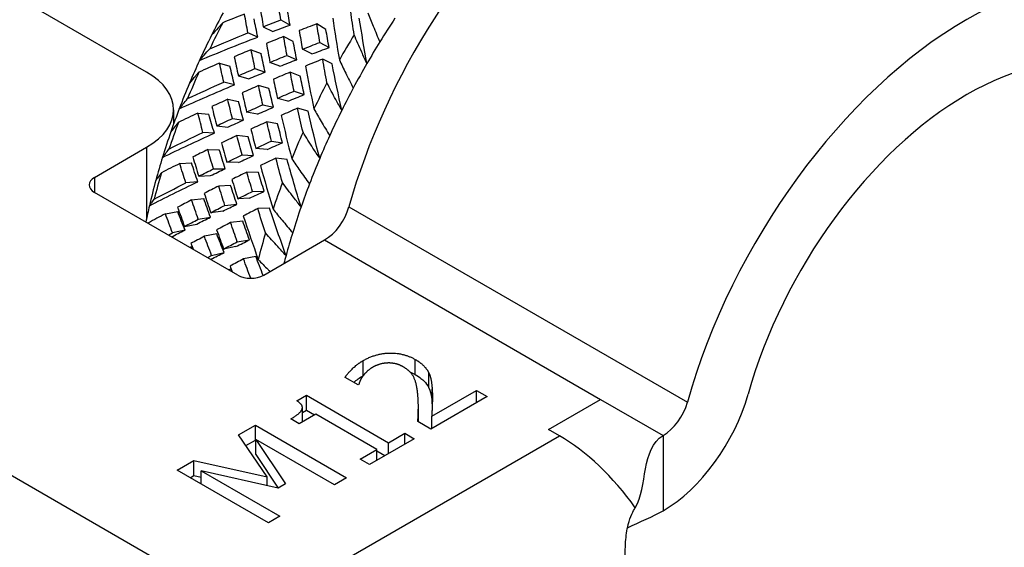
# Model space of a CAD drawing. Units: millimetres. Extents: x -97 to 680, y -228 to 111.
# Drawn here: x 491 to 517, y -133 to -119 of the extents above; entities that cross this region are included whole.
import ezdxf

# ---------------------------------------------------------------- set-up
doc = ezdxf.new("R2010")
doc.units = ezdxf.units.MM

# ---------------------------------------------------------------- blocks, each defined once
blk = doc.blocks.new('BPST-ISO')
at = {"layer": ''}
for p, q in [((-47.177, 23.563), (-56.723, 29.075)), ((-78.148, 28.381), (-44.338, 8.86)), ((-43.533, 24.98), (-43.281, 24.84)), ((-42.308, 24.72), (-42.554, 24.872)), ((-44.159, 24.513), (-44.425, 24.629)), ((-44.007, 24.796), (-43.748, 24.668)), ((-43.197, 24.398), (-43.456, 24.527)), ((-42.472, 24.368), (-42.22, 24.227)), ((-44.337, 24.172), (-44.066, 24.066)), ((-42.687, 24.056), (-42.946, 24.184)), ((-45.197, 23.808), (-44.914, 23.727)), ((-43.555, 23.724), (-43.827, 23.828)), ((-43.364, 24.017), (-43.099, 23.9)), ((-42.137, 23.786), (-42.395, 23.915)), ((-44.234, 23.657), (-43.957, 23.564)), ((-43.006, 23.454), (-43.277, 23.56)), ((-44.793, 23.221), (-45.082, 23.289)), ((-44.685, 23.463), (-44.401, 23.383)), ((-43.854, 23.114), (-44.136, 23.196)), ((-43.173, 23.045), (-42.896, 22.952)), ((-44.973, 22.825), (-44.68, 22.768)), ((-43.341, 22.771), (-43.624, 22.851)), ((-46.445, 22.543), (-46.445, 22.152)), ((-44.166, 22.424), (-44.46, 22.48)), ((-44.021, 22.677), (-43.732, 22.608)), ((-42.793, 22.502), (-43.076, 22.583)), ((-45.787, 22.45), (-45.483, 22.417)), ((-44.846, 22.304), (-44.547, 22.259)), ((-43.619, 22.156), (-43.913, 22.213)), ((-45.272, 22.105), (-44.968, 22.073)), ((-45.337, 21.907), (-45.646, 21.927)), ((-44.422, 21.805), (-44.726, 21.838)), ((-43.785, 21.692), (-43.486, 21.647)), ((-48.591, 20.706), (-47.177, 21.522)), ((-47.177, 21.522), (-47.177, 19.595)), ((-45.515, 21.46), (-45.202, 21.452)), ((-43.907, 21.461), (-44.211, 21.493)), ((-44.586, 21.315), (-44.277, 21.295)), ((-43.362, 21.193), (-43.666, 21.226)), ((-46.279, 21.082), (-45.958, 21.098)), ((-45.361, 20.937), (-45.044, 20.941)), ((-44.685, 21.108), (-44.999, 21.115)), ((-48.591, 20.706), (-48.591, 20.297)), ((-45.761, 20.737), (-45.439, 20.754)), ((-44.141, 20.839), (-44.455, 20.848)), ((-45.786, 20.587), (-46.112, 20.559)), ((-44.897, 20.485), (-45.218, 20.47)), ((-44.301, 20.324), (-43.983, 20.328)), ((-44.702, 18.052), (-48.591, 20.297)), ((-45.956, 20.093), (-45.627, 20.133)), ((-44.379, 20.141), (-44.701, 20.124)), ((-45.051, 19.946), (-44.726, 19.975)), ((-43.836, 19.873), (-44.158, 19.857)), ((-41.682, 19.91), (-32.49, 14.603)), ((-46.668, 19.719), (-46.333, 19.783)), ((-45.775, 19.571), (-45.443, 19.624)), ((-45.108, 19.789), (-45.437, 19.747)), ((-46.134, 19.277), (-46.473, 19.199)), ((-46.147, 19.374), (-45.811, 19.44)), ((-44.567, 19.52), (-44.896, 19.48)), ((-45.272, 19.171), (-45.607, 19.106)), ((-44.715, 18.958), (-44.382, 19.011)), ((-43.995, 18.052), (-42.342, 19.007)), ((-42.342, 19.007), (-34.846, 14.679)), ((-46.014, 18.81), (-45.951, 18.826)), ((-44.751, 18.827), (-45.087, 18.761)), ((-45.428, 18.483), (-45.442, 18.479)), ((-45.412, 18.587), (-45.074, 18.664)), ((-44.211, 18.558), (-44.547, 18.494)), ((-44.89, 18.214), (-44.954, 18.197)), ((-41.3, 15.322), (-41.3, 15.73)), ((-39.882, 15.355), (-39.882, 15.763)), ((-41.432, 15.074), (-41.785, 15.278)), ((-39.515, 14.995), (-39.515, 15.403)), ((-41.414, 15.085), (-41.432, 15.074)), ((-43.093, 14.644), (-42.836, 14.792)), ((-42.836, 14.792), (-40.606, 13.504)), ((-42.836, 14.384), (-42.836, 14.792)), ((-37.932, 14.756), (-39.459, 13.875)), ((-39.435, 14.22), (-38.219, 14.922)), ((-39.423, 14.56), (-39.423, 14.968)), ((-38.219, 14.922), (-37.932, 14.756)), ((-38.219, 14.59), (-38.219, 14.922)), ((-42.946, 14.068), (-42.946, 14.454)), ((-39.796, 14.08), (-39.796, 14.488)), ((-36.261, 13.863), (-34.846, 14.679)), ((-34.846, 14.679), (-33.149, 13.699)), ((-42.583, 14.278), (-43.033, 14.018)), ((-42.946, 14.32), (-42.836, 14.384)), ((-42.836, 14.384), (-42.618, 14.258)), ((-40.925, 13.32), (-42.583, 14.278)), ((-39.435, 13.889), (-39.435, 14.22)), ((-44.679, 13.718), (-44.222, 13.982)), ((-44.222, 13.982), (-41.747, 12.554)), ((-44.222, 13.574), (-44.222, 13.982)), ((-43.033, 14.018), (-43.259, 14.149)), ((-39.459, 13.875), (-39.81, 14.077)), ((-43.899, 12.578), (-44.679, 13.718)), ((-44.338, 8.86), (-35.967, 13.693)), ((-40.606, 13.504), (-40.167, 13.758)), ((-40.167, 13.758), (-39.914, 13.612)), ((-40.167, 13.466), (-40.167, 13.758)), ((-35.967, 13.693), (-36.261, 13.863)), ((-33.149, 13.699), (-33.149, 11.658)), ((-44.479, 13.426), (-44.222, 13.574)), ((-44.222, 13.574), (-44.208, 13.566)), ((-42.076, 12.364), (-44.208, 13.595)), ((-44.208, 13.595), (-43.404, 12.385)), ((-44.208, 13.186), (-44.208, 13.595)), ((-39.914, 13.612), (-41.121, 12.915)), ((-40.606, 13.212), (-40.606, 13.504)), ((-44.208, 13.186), (-43.6, 12.271)), ((-41.374, 13.061), (-40.925, 13.32)), ((-40.925, 13.028), (-40.925, 13.32)), ((-40.925, 13.28), (-40.707, 13.154)), ((-46.344, 12.757), (-45.895, 13.017)), ((-45.895, 13.017), (-43.899, 12.578)), ((-45.895, 12.609), (-45.895, 13.017)), ((-41.121, 12.915), (-41.374, 13.061)), ((-43.869, 11.329), (-46.344, 12.757)), ((-45.99, 12.553), (-45.895, 12.609)), ((-45.895, 12.609), (-45.694, 12.564)), ((-43.604, 12.269), (-45.694, 12.737)), ((-45.694, 12.737), (-43.562, 11.506)), ((-45.694, 12.382), (-45.694, 12.737)), ((-43.899, 12.335), (-43.899, 12.578)), ((-43.404, 12.385), (-43.604, 12.269)), ((-41.747, 12.554), (-42.076, 12.364)), ((-43.562, 11.506), (-43.869, 11.329))]:
    blk.add_line(p, q, dxfattribs=at)
for centre, major_axis, start_param, end_param in [((-34.095, 20.91), (5.75, 9.959), 0, 1.987927), ((-24.903, 15.603), (5.75, 9.959), 5.866055, 8.271112), ((-37.985, 21.93), (-6.75, -11.691), 4.768076, 4.818583), ((-37.631, 21.726), (7, 12.124), 1.641277, 1.697912), ((-34.449, 19.889), (6.75, 11.691), 1.462705, 1.51934), ((-37.985, 21.93), (-6.75, -11.691), 4.818583, 4.875219), ((-34.803, 20.093), (-7, -12.124), 4.675726, 4.732362), ((-34.449, 19.889), (6.75, 11.691), 1.51934, 1.569848), ((-24.903, 15.603), (4.5, 7.794), 5.866055, 8.271112), ((-37.985, 21.93), (-6.75, -11.691), 4.875219, 4.925726), ((-48.945, 22.543), (2.5, 0), 5.497787, 7.068583), ((-37.631, 21.726), (7, 12.124), 1.748419, 1.805055), ((-34.449, 19.889), (6.75, 11.691), 1.569848, 1.626483), ((-34.803, 20.093), (-7, -12.124), 4.782869, 4.839504), ((-37.985, 21.93), (-6.75, -11.691), 4.925726, 4.982362), ((-34.449, 19.889), (6.75, 11.691), 1.626483, 1.676991), ((-37.985, 21.93), (-6.75, -11.691), 4.982362, 5.032869), ((-34.449, 19.889), (6.75, 11.691), 1.676991, 1.733626), ((-37.631, 21.726), (7, 12.124), 1.855562, 1.912197), ((-37.985, 21.93), (-6.75, -11.691), 5.032869, 5.089504), ((-34.803, 20.093), (-7, -12.124), 4.890012, 4.946647), ((-34.449, 19.889), (6.75, 11.691), 1.733626, 1.784134), ((-37.985, 21.93), (-6.75, -11.691), 5.089504, 5.140012), ((-34.449, 19.889), (6.75, 11.691), 1.784134, 1.840769), ((-48.238, 20.502), (-0.5, 0), 5.497787, 7.068583), ((-37.985, 21.93), (-6.75, -11.691), 5.140012, 5.196647), ((-37.631, 21.726), (7, 12.124), 1.962705, 2.01934), ((-34.803, 20.093), (-7, -12.124), 4.997155, 5.05379), ((-34.449, 19.889), (6.75, 11.691), 1.840769, 1.891277), ((-37.985, 21.93), (-6.75, -11.691), 5.196647, 5.233211), ((-34.449, 19.889), (6.75, 11.691), 1.891277, 1.947912), ((-42.342, 19.823), (0.5, 0.866), 3.926991, 5.129519), ((-37.631, 21.726), (7, 12.124), 2.069848, 2.071249), ((-34.803, 20.093), (-7, -12.124), 5.104298, 5.160933), ((-34.449, 19.889), (6.75, 11.691), 1.947912, 1.998419), ((-34.449, 19.889), (6.75, 11.691), 1.998419, 2.016358), ((-44.349, 18.256), (0.5, 0), 3.926991, 5.497787), ((-33.149, 14.516), (1.75, 3.031), 3.926991, 5.129519), ((-33.149, 14.516), (-0.5, -0.866), 0.785398, 1.987927), ((-35.967, 9.611), (-2.5, 4.33), 4.875463, 5.497787)]:
    blk.add_ellipse(centre, major_axis=major_axis, ratio=0.57735, start_param=start_param, end_param=end_param, dxfattribs=at)
for points, degree in [([(-43.533, 24.98), (-43.561, 25.149), (-43.588, 25.317), (-43.614, 25.485)], 3), ([(-44.517, 25.14), (-44.715, 25.062), (-44.911, 24.983), (-45.107, 24.904)], 3), ([(-44.425, 24.629), (-44.456, 24.8), (-44.487, 24.97), (-44.517, 25.14)], 3), ([(-44.094, 25.304), (-44.066, 25.135), (-44.037, 24.966), (-44.007, 24.796)], 3), ([(-43.281, 24.84), (-43.311, 25.005), (-43.34, 25.169), (-43.369, 25.332)], 3), ([(-41.541, 24.576), (-41.573, 24.787), (-41.603, 24.996), (-41.632, 25.205)], 3), ([(-44.159, 24.513), (-44.193, 24.679), (-44.226, 24.845), (-44.258, 25.011)], 3), ([(-44.007, 24.796), (-43.85, 24.858), (-43.692, 24.919), (-43.533, 24.98)], 3), ([(-42.554, 24.872), (-42.714, 24.813), (-42.874, 24.752), (-43.033, 24.691)], 3), ([(-42.472, 24.368), (-42.5, 24.536), (-42.527, 24.705), (-42.554, 24.872)], 3), ([(-42.121, 25.031), (-42.066, 24.654), (-42.006, 24.274), (-41.941, 23.892)], 3), ([(-41.193, 23.797), (-41.267, 24.212), (-41.337, 24.623), (-41.4, 25.03)], 3), ([(-45.462, 24.198), (-45.121, 24.344), (-44.775, 24.488), (-44.425, 24.629)], 3), ([(-43.748, 24.668), (-43.593, 24.726), (-43.437, 24.783), (-43.281, 24.84)], 3), ([(-43.033, 24.691), (-43.005, 24.523), (-42.976, 24.353), (-42.946, 24.184)], 3), ([(-42.22, 24.227), (-42.25, 24.392), (-42.28, 24.556), (-42.308, 24.72)], 3), ([(-45.74, 23.881), (-45.225, 24.095), (-44.698, 24.307), (-44.159, 24.513)], 3), ([(-43.456, 24.527), (-43.613, 24.466), (-43.769, 24.403), (-43.925, 24.341)], 3), ([(-43.925, 24.341), (-43.893, 24.17), (-43.86, 23.999), (-43.827, 23.828)], 3), ([(-43.364, 24.017), (-43.395, 24.188), (-43.426, 24.358), (-43.456, 24.527)], 3), ([(-43.099, 23.9), (-43.132, 24.067), (-43.165, 24.233), (-43.197, 24.398)], 3), ([(-42.946, 24.184), (-42.789, 24.245), (-42.631, 24.307), (-42.472, 24.368)], 3), ([(-44.337, 24.172), (-44.491, 24.109), (-44.643, 24.045), (-44.795, 23.981)], 3), ([(-44.234, 23.657), (-44.269, 23.829), (-44.304, 24.001), (-44.337, 24.172)], 3), ([(-42.687, 24.056), (-42.532, 24.113), (-42.377, 24.171), (-42.22, 24.227)], 3), ([(-45.197, 23.808), (-45.386, 23.727), (-45.573, 23.644), (-45.758, 23.562)], 3), ([(-45.082, 23.289), (-45.121, 23.463), (-45.16, 23.636), (-45.197, 23.808)], 3), ([(-44.795, 23.981), (-44.759, 23.809), (-44.723, 23.636), (-44.685, 23.463)], 3), ([(-43.957, 23.564), (-43.994, 23.732), (-44.031, 23.899), (-44.066, 24.066)], 3), ([(-43.827, 23.828), (-43.673, 23.891), (-43.519, 23.954), (-43.364, 24.017)], 3), ([(-43.555, 23.724), (-43.404, 23.783), (-43.252, 23.842), (-43.099, 23.9)], 3), ([(-42.395, 23.915), (-42.552, 23.853), (-42.709, 23.791), (-42.864, 23.728)], 3), ([(-42.278, 23.271), (-42.319, 23.486), (-42.358, 23.701), (-42.395, 23.915)], 3), ([(-44.793, 23.221), (-44.835, 23.389), (-44.875, 23.558), (-44.914, 23.727)], 3), ([(-44.685, 23.463), (-44.536, 23.528), (-44.385, 23.593), (-44.234, 23.657)], 3), ([(-44.401, 23.383), (-44.254, 23.444), (-44.106, 23.504), (-43.957, 23.564)], 3), ([(-43.277, 23.56), (-43.43, 23.496), (-43.583, 23.432), (-43.734, 23.368)], 3), ([(-43.173, 23.045), (-43.209, 23.217), (-43.243, 23.388), (-43.277, 23.56)], 3), ([(-42.864, 23.728), (-42.792, 23.343), (-42.715, 22.955), (-42.634, 22.565)], 3), ([(-41.876, 22.525), (-41.969, 22.948), (-42.056, 23.368), (-42.137, 23.786)], 3), ([(-46.065, 22.843), (-45.743, 22.993), (-45.415, 23.142), (-45.082, 23.289)], 3), ([(-43.734, 23.368), (-43.698, 23.196), (-43.662, 23.024), (-43.624, 22.851)], 3), ([(-42.896, 22.952), (-42.933, 23.119), (-42.97, 23.287), (-43.006, 23.454)], 3), ([(-46.29, 22.568), (-45.805, 22.787), (-45.305, 23.005), (-44.793, 23.221)], 3), ([(-44.136, 23.196), (-44.286, 23.131), (-44.434, 23.066), (-44.582, 23.001)], 3), ([(-44.582, 23.001), (-44.542, 22.828), (-44.502, 22.654), (-44.46, 22.48)], 3), ([(-44.021, 22.677), (-44.061, 22.85), (-44.099, 23.023), (-44.136, 23.196)], 3), ([(-43.732, 22.608), (-43.774, 22.777), (-43.814, 22.946), (-43.854, 23.114)], 3), ([(-43.624, 22.851), (-43.475, 22.916), (-43.325, 22.98), (-43.173, 23.045)], 3), ([(-44.973, 22.825), (-45.119, 22.76), (-45.263, 22.694), (-45.406, 22.628)], 3), ([(-44.846, 22.304), (-44.889, 22.478), (-44.932, 22.652), (-44.973, 22.825)], 3), ([(-44.547, 22.259), (-44.592, 22.429), (-44.636, 22.599), (-44.68, 22.768)], 3), ([(-43.341, 22.771), (-43.194, 22.831), (-43.045, 22.892), (-42.896, 22.952)], 3), ([(-45.406, 22.628), (-45.363, 22.454), (-45.318, 22.279), (-45.272, 22.105)], 3), ([(-44.46, 22.48), (-44.315, 22.546), (-44.168, 22.612), (-44.021, 22.677)], 3), ([(-44.166, 22.424), (-44.022, 22.486), (-43.878, 22.547), (-43.732, 22.608)], 3), ([(-43.076, 22.583), (-43.225, 22.519), (-43.374, 22.454), (-43.521, 22.388)], 3), ([(-42.929, 21.929), (-42.98, 22.147), (-43.029, 22.366), (-43.076, 22.583)], 3), ([(-42.475, 21.223), (-42.588, 21.65), (-42.694, 22.077), (-42.793, 22.502)], 3), ([(-45.787, 22.45), (-45.965, 22.367), (-46.141, 22.283), (-46.316, 22.199)], 3), ([(-45.646, 21.927), (-45.694, 22.102), (-45.741, 22.276), (-45.787, 22.45)], 3), ([(-45.337, 21.907), (-45.387, 22.077), (-45.436, 22.247), (-45.483, 22.417)], 3), ([(-45.272, 22.105), (-45.131, 22.172), (-44.989, 22.238), (-44.846, 22.304)], 3), ([(-44.968, 22.073), (-44.828, 22.136), (-44.688, 22.198), (-44.547, 22.259)], 3), ([(-43.913, 22.213), (-44.058, 22.147), (-44.203, 22.081), (-44.346, 22.015)], 3), ([(-43.785, 21.692), (-43.829, 21.866), (-43.871, 22.039), (-43.913, 22.213)], 3), ([(-43.521, 22.388), (-43.432, 21.997), (-43.337, 21.604), (-43.236, 21.21)], 3), ([(-44.346, 22.015), (-44.302, 21.841), (-44.257, 21.667), (-44.211, 21.493)], 3), ([(-43.486, 21.647), (-43.531, 21.817), (-43.576, 21.986), (-43.619, 22.156)], 3), ([(-46.746, 21.248), (-46.291, 21.468), (-45.821, 21.688), (-45.337, 21.907)], 3), ([(-46.571, 21.475), (-46.269, 21.626), (-45.96, 21.777), (-45.646, 21.927)], 3), ([(-44.726, 21.838), (-44.867, 21.772), (-45.007, 21.705), (-45.146, 21.639)], 3), ([(-44.586, 21.315), (-44.634, 21.489), (-44.68, 21.664), (-44.726, 21.838)], 3), ([(-44.277, 21.295), (-44.326, 21.465), (-44.375, 21.635), (-44.422, 21.805)], 3), ([(-44.211, 21.493), (-44.07, 21.559), (-43.928, 21.625), (-43.785, 21.692)], 3), ([(-45.515, 21.46), (-45.652, 21.394), (-45.788, 21.327), (-45.922, 21.26)], 3), ([(-45.361, 20.937), (-45.414, 21.111), (-45.465, 21.286), (-45.515, 21.46)], 3), ([(-45.044, 20.941), (-45.098, 21.111), (-45.15, 21.281), (-45.202, 21.452)], 3), ([(-45.146, 21.639), (-45.098, 21.464), (-45.049, 21.29), (-44.999, 21.115)], 3), ([(-43.907, 21.461), (-43.768, 21.523), (-43.627, 21.585), (-43.486, 21.647)], 3), ([(-45.922, 21.26), (-45.87, 21.086), (-45.816, 20.911), (-45.761, 20.737)], 3), ([(-44.999, 21.115), (-44.862, 21.182), (-44.725, 21.248), (-44.586, 21.315)], 3), ([(-44.685, 21.108), (-44.55, 21.17), (-44.414, 21.232), (-44.277, 21.295)], 3), ([(-43.666, 21.226), (-43.807, 21.159), (-43.947, 21.093), (-44.086, 21.026)], 3), ([(-43.487, 20.566), (-43.548, 20.786), (-43.608, 21.006), (-43.666, 21.226)], 3), ([(-42.982, 19.905), (-43.116, 20.334), (-43.242, 20.764), (-43.362, 21.193)], 3), ([(-46.279, 21.082), (-46.446, 20.998), (-46.611, 20.914), (-46.774, 20.83)], 3), ([(-46.112, 20.559), (-46.169, 20.733), (-46.224, 20.908), (-46.279, 21.082)], 3), ([(-45.786, 20.587), (-45.845, 20.757), (-45.902, 20.928), (-45.958, 21.098)], 3), ([(-45.761, 20.737), (-45.629, 20.803), (-45.496, 20.87), (-45.361, 20.937)], 3), ([(-45.439, 20.754), (-45.309, 20.816), (-45.177, 20.878), (-45.044, 20.941)], 3), ([(-44.086, 21.026), (-43.977, 20.632), (-43.863, 20.237), (-43.742, 19.842)], 3), ([(-44.455, 20.848), (-44.591, 20.781), (-44.727, 20.715), (-44.861, 20.648)], 3), ([(-44.861, 20.648), (-44.809, 20.473), (-44.755, 20.299), (-44.701, 20.124)], 3), ([(-44.301, 20.324), (-44.353, 20.499), (-44.404, 20.673), (-44.455, 20.848)], 3), ([(-43.983, 20.328), (-44.037, 20.499), (-44.09, 20.669), (-44.141, 20.839)], 3), ([(-47.101, 19.937), (-46.678, 20.151), (-46.239, 20.368), (-45.786, 20.587)], 3), ([(-46.974, 20.11), (-46.693, 20.259), (-46.405, 20.408), (-46.112, 20.559)], 3), ([(-45.218, 20.47), (-45.351, 20.403), (-45.482, 20.337), (-45.612, 20.27)], 3), ([(-45.051, 19.946), (-45.108, 20.121), (-45.164, 20.295), (-45.218, 20.47)], 3), ([(-44.726, 19.975), (-44.784, 20.145), (-44.841, 20.315), (-44.897, 20.485)], 3), ([(-44.701, 20.124), (-44.569, 20.191), (-44.435, 20.258), (-44.301, 20.324)], 3), ([(-44.379, 20.141), (-44.248, 20.204), (-44.116, 20.266), (-43.983, 20.328)], 3), ([(-45.956, 20.093), (-46.084, 20.026), (-46.211, 19.96), (-46.336, 19.894)], 3), ([(-45.775, 19.571), (-45.837, 19.744), (-45.897, 19.918), (-45.956, 20.093)], 3), ([(-45.443, 19.624), (-45.506, 19.793), (-45.567, 19.963), (-45.627, 20.133)], 3), ([(-45.612, 20.27), (-45.555, 20.096), (-45.497, 19.921), (-45.437, 19.747)], 3), ([(-46.336, 19.894), (-46.274, 19.721), (-46.211, 19.547), (-46.147, 19.374)], 3), ([(-45.437, 19.747), (-45.31, 19.814), (-45.181, 19.88), (-45.051, 19.946)], 3), ([(-45.108, 19.789), (-44.982, 19.851), (-44.854, 19.913), (-44.726, 19.975)], 3), ([(-44.158, 19.857), (-44.29, 19.791), (-44.421, 19.724), (-44.551, 19.658)], 3), ([(-43.946, 19.197), (-44.018, 19.417), (-44.089, 19.637), (-44.158, 19.857)], 3), ([(-43.391, 18.587), (-43.547, 19.015), (-43.695, 19.444), (-43.836, 19.873)], 3), ([(-46.668, 19.719), (-46.823, 19.636), (-46.976, 19.554), (-47.127, 19.472)], 3), ([(-46.473, 19.199), (-46.539, 19.372), (-46.604, 19.545), (-46.668, 19.719)], 3), ([(-46.134, 19.277), (-46.202, 19.445), (-46.268, 19.614), (-46.333, 19.783)], 3), ([(-46.147, 19.374), (-46.024, 19.439), (-45.9, 19.505), (-45.775, 19.571)], 3), ([(-45.811, 19.44), (-45.69, 19.501), (-45.567, 19.562), (-45.443, 19.624)], 3), ([(-44.551, 19.658), (-44.422, 19.263), (-44.287, 18.87), (-44.146, 18.477)], 3), ([(-47.127, 19.472), (-47.131, 19.467), (-47.134, 19.463), (-47.137, 19.458)], 3), ([(-46.5, 19.09), (-46.379, 19.152), (-46.257, 19.214), (-46.134, 19.277)], 3), ([(-44.896, 19.48), (-45.023, 19.414), (-45.15, 19.348), (-45.275, 19.282)], 3), ([(-45.275, 19.282), (-45.214, 19.108), (-45.151, 18.935), (-45.087, 18.761)], 3), ([(-44.715, 18.958), (-44.776, 19.132), (-44.837, 19.306), (-44.896, 19.48)], 3), ([(-44.382, 19.011), (-44.445, 19.181), (-44.506, 19.35), (-44.567, 19.52)], 3), ([(-46.585, 19.139), (-46.547, 19.159), (-46.51, 19.179), (-46.473, 19.199)], 3), ([(-45.607, 19.106), (-45.73, 19.041), (-45.852, 18.976), (-45.973, 18.911)], 3), ([(-45.412, 18.587), (-45.478, 18.76), (-45.543, 18.933), (-45.607, 19.106)], 3), ([(-45.074, 18.664), (-45.141, 18.833), (-45.207, 19.002), (-45.272, 19.171)], 3), ([(-44.751, 18.827), (-44.629, 18.888), (-44.506, 18.95), (-44.382, 19.011)], 3), ([(-45.973, 18.911), (-45.952, 18.857), (-45.931, 18.803), (-45.91, 18.75)], 3), ([(-45.922, 18.756), (-45.932, 18.78), (-45.941, 18.803), (-45.951, 18.826)], 3), ([(-45.087, 18.761), (-44.964, 18.827), (-44.84, 18.892), (-44.715, 18.958)], 3), ([(-45.524, 18.527), (-45.487, 18.547), (-45.449, 18.567), (-45.412, 18.587)], 3), ([(-45.428, 18.483), (-45.311, 18.543), (-45.193, 18.603), (-45.074, 18.664)], 3), ([(-44.547, 18.494), (-44.67, 18.428), (-44.791, 18.363), (-44.912, 18.298)], 3), ([(-44.349, 17.967), (-44.416, 18.143), (-44.482, 18.318), (-44.547, 18.494)], 3), ([(-44.01, 18.044), (-44.078, 18.215), (-44.145, 18.387), (-44.211, 18.558)], 3), ([(-44.912, 18.298), (-44.891, 18.245), (-44.871, 18.191), (-44.85, 18.137)], 3), ([(-44.862, 18.144), (-44.871, 18.167), (-44.881, 18.191), (-44.89, 18.214)], 3), ([(-41.3, 15.73), (-40.953, 15.93), (-40.195, 15.944), (-39.882, 15.763)], 2), ([(-41.785, 15.278), (-41.733, 15.366), (-41.464, 15.635), (-41.3, 15.73)], 2), ([(-41.037, 15.55), (-41.125, 15.499), (-41.262, 15.37), (-41.31, 15.302)], 2), ([(-40.634, 15.667), (-40.742, 15.663), (-40.945, 15.604), (-41.037, 15.55)], 2), ([(-40.201, 15.558), (-40.305, 15.619), (-40.526, 15.672), (-40.634, 15.667)], 2), ([(-39.808, 14.766), (-39.836, 15.109), (-40.002, 15.444), (-40.201, 15.558)], 2), ([(-39.882, 15.763), (-39.735, 15.679), (-39.559, 15.498), (-39.515, 15.403)], 2), ([(-41.547, 15.141), (-41.476, 15.206), (-41.394, 15.267), (-41.3, 15.322)], 3), ([(-41.31, 15.302), (-41.352, 15.246), (-41.402, 15.124), (-41.414, 15.085)], 2), ([(-41.3, 15.322), (-41.297, 15.323), (-41.295, 15.324), (-41.293, 15.326)], 3), ([(-40.028, 15.428), (-39.976, 15.406), (-39.928, 15.381), (-39.882, 15.355)], 3), ([(-39.515, 15.403), (-39.467, 15.306), (-39.429, 15.082), (-39.423, 14.968)], 2), ([(-39.81, 14.077), (-39.8, 14.262), (-39.794, 14.596), (-39.808, 14.766)], 2), ([(-39.423, 14.968), (-39.409, 14.779), (-39.427, 14.347), (-39.435, 14.22)], 2), ([(-43.259, 14.149), (-43.005, 14.296), (-42.908, 14.519), (-43.093, 14.644)], 2), ([(-39.423, 14.56), (-39.421, 14.544), (-39.42, 14.53), (-39.42, 14.515)], 3), ([(-39.796, 14.07), (-39.796, 14.073), (-39.796, 14.076), (-39.796, 14.08)], 3), ([(-33.906, 11.738), (-33.566, 12.302), (-33.75, 13.345), (-33.149, 13.699)], 3), ([(-34.116, 11.193), (-33.777, 11.357), (-33.421, 11.504), (-33.149, 11.658)], 3)]:
    blk.add_open_spline(points, degree=degree, dxfattribs=at)
for points, knots in [([(-41.167, 25.175), (-41.119, 25.051), (-41.07, 24.928), (-40.963, 24.664), (-40.904, 24.523), (-40.843, 24.382)], [0, 0, 0, 0, 0.03992396, 0.03992396, 0.08609241, 0.08609241, 0.08609241, 0.08609241]), ([(-45.107, 24.904), (-45.149, 24.857), (-45.191, 24.811), (-45.293, 24.698), (-45.353, 24.631), (-45.412, 24.566)], [0, 0, 0, 0, 0.0345591, 0.0345591, 0.08609253, 0.08609253, 0.08609253, 0.08609253]), ([(-41.193, 23.797), (-41.241, 23.9), (-41.289, 24.003), (-41.406, 24.262), (-41.475, 24.419), (-41.541, 24.576)], [0, 0, 0, 0, 0.03431463, 0.03431463, 0.08609238, 0.08609238, 0.08609238, 0.08609238]), ([(-45.74, 23.881), (-45.699, 23.927), (-45.657, 23.975), (-45.565, 24.081), (-45.514, 24.139), (-45.462, 24.198)], [0, 0, 0, 0, 0.03967074, 0.03967074, 0.08609226, 0.08609226, 0.08609226, 0.08609226]), ([(-41.941, 23.892), (-41.885, 23.773), (-41.828, 23.654), (-41.703, 23.4), (-41.634, 23.264), (-41.564, 23.13)], [0, 0, 0, 0, 0.03992396, 0.03992396, 0.08609241, 0.08609241, 0.08609241, 0.08609241]), ([(-45.758, 23.562), (-45.793, 23.52), (-45.828, 23.479), (-45.913, 23.379), (-45.962, 23.321), (-46.011, 23.264)], [0, 0, 0, 0, 0.0345591, 0.0345591, 0.08609253, 0.08609253, 0.08609253, 0.08609253]), ([(-41.876, 22.525), (-41.932, 22.623), (-41.986, 22.721), (-42.121, 22.969), (-42.201, 23.119), (-42.278, 23.271)], [0, 0, 0, 0, 0.03431463, 0.03431463, 0.08609238, 0.08609238, 0.08609238, 0.08609238]), ([(-46.29, 22.568), (-46.257, 22.608), (-46.223, 22.649), (-46.149, 22.741), (-46.107, 22.791), (-46.065, 22.843)], [0, 0, 0, 0, 0.03967074, 0.03967074, 0.08609226, 0.08609226, 0.08609226, 0.08609226]), ([(-42.634, 22.565), (-42.569, 22.451), (-42.504, 22.338), (-42.362, 22.096), (-42.283, 21.967), (-42.204, 21.839)], [0, 0, 0, 0, 0.03992396, 0.03992396, 0.08609241, 0.08609241, 0.08609241, 0.08609241]), ([(-46.316, 22.199), (-46.344, 22.163), (-46.372, 22.128), (-46.44, 22.043), (-46.479, 21.994), (-46.517, 21.946)], [0, 0, 0, 0, 0.0345591, 0.0345591, 0.08609253, 0.08609253, 0.08609253, 0.08609253]), ([(-42.475, 21.223), (-42.537, 21.315), (-42.599, 21.408), (-42.751, 21.643), (-42.841, 21.785), (-42.929, 21.929)], [0, 0, 0, 0, 0.03431463, 0.03431463, 0.08609238, 0.08609238, 0.08609238, 0.08609238]), ([(-46.746, 21.248), (-46.72, 21.281), (-46.694, 21.314), (-46.636, 21.39), (-46.604, 21.432), (-46.571, 21.475)], [0, 0, 0, 0, 0.03967074, 0.03967074, 0.08609226, 0.08609226, 0.08609226, 0.08609226]), ([(-43.236, 21.21), (-43.164, 21.103), (-43.091, 20.996), (-42.931, 20.768), (-42.843, 20.647), (-42.755, 20.527)], [0, 0, 0, 0, 0.03992396, 0.03992396, 0.08609241, 0.08609241, 0.08609241, 0.08609241]), ([(-46.774, 20.83), (-46.796, 20.801), (-46.817, 20.773), (-46.868, 20.704), (-46.898, 20.665), (-46.926, 20.628)], [0, 0, 0, 0, 0.0345591, 0.0345591, 0.08609253, 0.08609253, 0.08609253, 0.08609253]), ([(-42.982, 19.905), (-43.051, 19.991), (-43.119, 20.078), (-43.289, 20.297), (-43.389, 20.431), (-43.487, 20.566)], [0, 0, 0, 0, 0.03431463, 0.03431463, 0.08609238, 0.08609238, 0.08609238, 0.08609238]), ([(-47.101, 19.937), (-47.083, 19.961), (-47.064, 19.986), (-47.022, 20.043), (-46.999, 20.076), (-46.974, 20.11)], [0, 0, 0, 0, 0.03967074, 0.03967074, 0.08609226, 0.08609226, 0.08609226, 0.08609226]), ([(-43.742, 19.842), (-43.662, 19.742), (-43.581, 19.643), (-43.404, 19.431), (-43.308, 19.318), (-43.21, 19.207)], [0, 0, 0, 0, 0.03992396, 0.03992396, 0.08609241, 0.08609241, 0.08609241, 0.08609241]), ([(-43.391, 18.587), (-43.466, 18.666), (-43.541, 18.746), (-43.727, 18.949), (-43.837, 19.072), (-43.946, 19.197)], [0, 0, 0, 0, 0.03431463, 0.03431463, 0.08609238, 0.08609238, 0.08609238, 0.08609238]), ([(-44.146, 18.477), (-44.058, 18.385), (-43.969, 18.294), (-43.862, 18.186), (-43.844, 18.168), (-43.826, 18.15)], [0, 0, 0, 0, 0.03992396, 0.03992396, 0.04794281, 0.04794281, 0.04794281, 0.04794281]), ([(-39.882, 15.355), (-39.745, 15.276), (-39.678, 15.212), (-39.59, 15.122), (-39.545, 15.06), (-39.515, 14.995)], [-0.05374633, -0.05374633, -0.05374633, -0.05374633, -0.03495708, -0.03495708, 0, 0, 0, 0]), ([(-39.515, 14.995), (-39.468, 14.9), (-39.453, 14.818), (-39.435, 14.711), (-39.427, 14.635), (-39.423, 14.56)], [-0.05622944, -0.05622944, -0.05622944, -0.05622944, -0.03930602, -0.03930602, 0, 0, 0, 0]), ([(-33.82, 7.781), (-33.858, 7.996), (-33.898, 8.221), (-34.018, 8.933), (-34.095, 9.413), (-34.171, 10.191), (-34.187, 10.51), (-34.156, 10.975), (-34.133, 11.132), (-34.038, 11.509), (-33.958, 11.655), (-33.906, 11.738)], [0, 0, 0, 0, 0.072685, 0.072685, 0.2235417, 0.2235417, 0.3320194, 0.3320194, 0.3906839, 0.3906839, 0.4812065, 0.4812065, 0.4812065, 0.4812065])]:
    blk.add_open_spline(points, degree=3, knots=knots, dxfattribs=at)

msp = doc.modelspace()

# ---------------------------------------------------------------- block references
msp.add_blockref('BPST-ISO', (541.255, -143.95))

doc.saveas('drawing.dxf')
